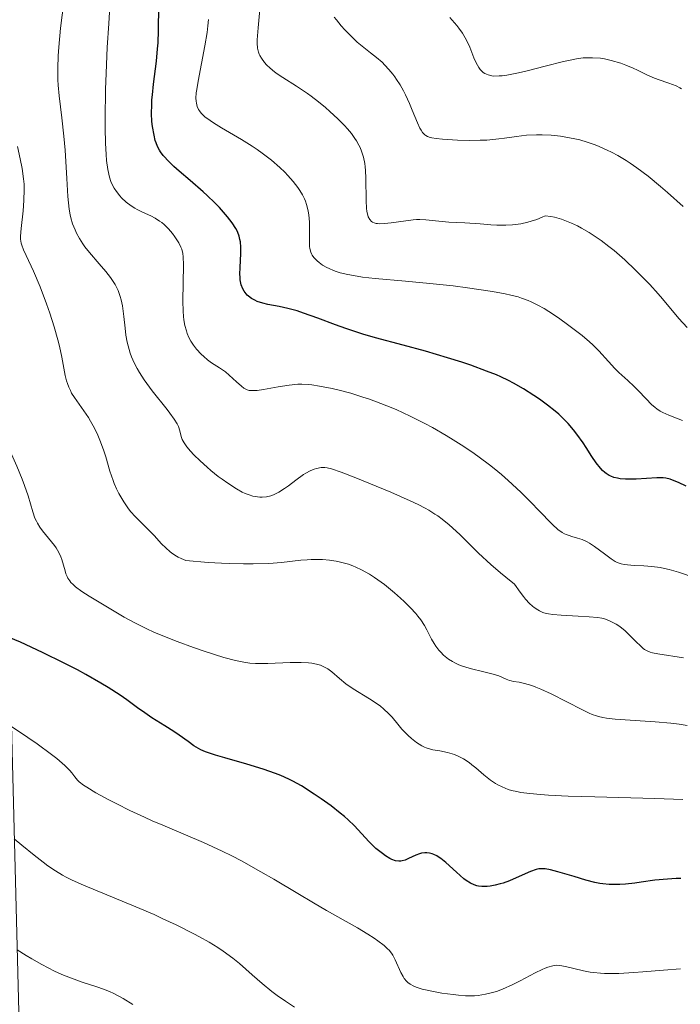
# Model space of a CAD drawing. Units: metres. Extents: x 675141 to 682066, y 4749173 to 4753976.
# Drawn here: x 675221 to 675295, y 4750664 to 4750775 of the extents above; entities that cross this region are included whole.
import ezdxf

# ---------------------------------------------------------------- set-up
doc = ezdxf.new("R2010")
doc.units = ezdxf.units.M
doc.header["$MEASUREMENT"] = 0
doc.layers.add('Elementos auxiliares', color=7, linetype='Continuous', lineweight=0)
doc.layers.add('Relieve y altimetría', color=7, linetype='Continuous', lineweight=0)

msp = doc.modelspace()

# ---------------------------------------------------------------- linework, layer by layer
at = {"layer": 'Elementos auxiliares', "color": 250, "linetype": 'Continuous', "lineweight": 0, "extrusion": (-0.007226236741945006, 0.2826691860364346, 0.9591902380487664), "elevation": 1339304.35513339, "flags": 128}
msp.add_lwpolyline([(-796408.1527001634, -4539219.419386756), (-796408.1527001634, -4538268.087737696)], dxfattribs=at)
at = {"layer": 'Relieve y altimetría', "color": 36, "linetype": 'Continuous', "lineweight": 0, "flags": 128}
for points, elevation in [([(675225.7300000004, 4750773.720000001), (675226.6999999993, 4750781.33), (675226.7600000016, 4750781.970000001), (675226.8399999999, 4750783.050000001), (675226.8399999999, 4750783.93), (675226.8200000003, 4750784.449999999), (675226.6999999993, 4750785.42), (675226.5, 4750786.41), (675226.370000001, 4750786.939999999), (675226.120000001, 4750787.779999999), (675225.7899999991, 4750788.68), (675225.5899999999, 4750789.16), (675224.8500000015, 4750790.75), (675223.4800000004, 4750793.51), (675222.620000001, 4750795.310000001), (675220.5100000016, 4750799.790000001), (675219.3099999987, 4750802.199999999), (675218.4699999988, 4750803.779999999), (675218.0300000012, 4750804.540000001), (675217.379999999, 4750805.640000001)], 1335), ([(675248.8500000015, 4750769.6), (675248.629999999, 4750769.85), (675248.2800000012, 4750770.32), (675248.1000000015, 4750770.619999999), (675248.0300000012, 4750770.77), (675247.9400000013, 4750771.02), (675247.8399999999, 4750771.460000001), (675247.8000000007, 4750772.029999999), (675247.8099999987, 4750772.380000001), (675247.8999999985, 4750773.73), (675248.1400000006, 4750776.210000001)], 1315), ([(675231.370000001, 4750756.5), (675231.2300000004, 4750756.960000001), (675231.0399999991, 4750757.82), (675230.8900000006, 4750758.85), (675230.8299999982, 4750759.52), (675230.75, 4750760.800000001), (675230.7199999988, 4750762.48), (675230.7199999988, 4750763.51), (675230.7800000012, 4750766.82), (675230.8399999999, 4750768.67), (675230.9699999988, 4750771.52), (675231.129999999, 4750774.25), (675231.2300000004, 4750775.51)], 1330), ([(675253.5799999982, 4750752.73), (675253.5199999996, 4750753.140000001), (675253.4100000001, 4750753.65), (675253.3399999999, 4750753.9), (675253.2100000009, 4750754.27), (675253.1099999994, 4750754.52), (675252.870000001, 4750755), (675252.5799999982, 4750755.49), (675252.3599999994, 4750755.810000001), (675251.8399999999, 4750756.48), (675251.2300000004, 4750757.17), (675250.8900000006, 4750757.529999999), (675250.3299999982, 4750758.060000001), (675249.3999999985, 4750758.880000001), (675248.3599999994, 4750759.68), (675247.8099999987, 4750760.08), (675247.2300000004, 4750760.460000001), (675246.0500000007, 4750761.199999999), (675243.8000000007, 4750762.51), (675242.8900000006, 4750763.07), (675242.5100000016, 4750763.32), (675241.9200000018, 4750763.76), (675241.5100000016, 4750764.16), (675241.3099999987, 4750764.42), (675241.2100000009, 4750764.58), (675241.0599999987, 4750764.92), (675240.9699999988, 4750765.290000001), (675240.9400000013, 4750765.49), (675240.9200000018, 4750765.83), (675240.9600000009, 4750766.449999999), (675241.0100000016, 4750766.83), (675241.1600000001, 4750767.75), (675241.9299999997, 4750771.720000001), (675242.1700000018, 4750773.23), (675242.2600000016, 4750773.970000001), (675242.3399999999, 4750774.699999999)], 1320), ([(675263.8399999999, 4750767.33), (675263.4499999993, 4750767.949999999), (675263.2399999984, 4750768.25), (675263.0300000012, 4750768.540000001), (675262.5799999982, 4750769.08), (675262.120000001, 4750769.57), (675261.8099999987, 4750769.869999999), (675261.1999999993, 4750770.42), (675260.5199999996, 4750770.939999999), (675259.5700000003, 4750771.67), (675259.0300000012, 4750772.119999999), (675258.4400000013, 4750772.68), (675257.629999999, 4750773.52), (675257.2399999984, 4750773.970000001), (675256.6900000013, 4750774.630000001), (675256.4400000013, 4750774.949999999)], 1310), ([(675295.4200000018, 4750766.9), (675295.2399999984, 4750767.01), (675294.8200000003, 4750767.220000001), (675294.0199999996, 4750767.529999999), (675292.8200000003, 4750767.939999999), (675292.2300000004, 4750768.16), (675291.4499999993, 4750768.5), (675290.5, 4750768.98), (675290, 4750769.220000001), (675289.1799999997, 4750769.550000001), (675288.620000001, 4750769.76), (675287.5300000012, 4750770.09), (675286.8000000007, 4750770.25), (675286.3500000015, 4750770.32), (675285.4400000013, 4750770.390000001), (675284.7699999996, 4750770.390000001), (675284.379999999, 4750770.359999999), (675283.6600000001, 4750770.27), (675282.7300000004, 4750770.09), (675282.1700000018, 4750769.960000001), (675280.120000001, 4750769.439999999), (675278.1000000015, 4750768.93), (675277.129999999, 4750768.699999999), (675275.8200000003, 4750768.439999999), (675275.2800000012, 4750768.369999999), (675274.9499999993, 4750768.34), (675274.379999999, 4750768.33), (675274.1400000006, 4750768.359999999), (675273.7100000009, 4750768.449999999), (675273.3599999994, 4750768.6), (675273.1600000001, 4750768.73), (675273.0399999991, 4750768.83), (675272.8200000003, 4750769.060000001), (675272.6600000001, 4750769.290000001), (675272.3599999994, 4750769.810000001), (675272.1099999994, 4750770.390000001), (675271.6499999985, 4750771.58), (675271.3399999999, 4750772.290000001), (675271.1600000001, 4750772.630000001), (675270.8399999999, 4750773.15), (675270.4400000013, 4750773.699999999), (675270.1999999993, 4750774), (675269.4200000018, 4750774.890000001)], 1305), ([(675270.5799999982, 4750716.779999999), (675270.1400000006, 4750717.199999999), (675269.3299999982, 4750717.93), (675268.5599999987, 4750718.550000001), (675268.0599999987, 4750718.91), (675267.7300000004, 4750719.130000001), (675267.0599999987, 4750719.550000001), (675266.6700000018, 4750719.77), (675265.8500000015, 4750720.199999999), (675264.9499999993, 4750720.630000001), (675262.8000000007, 4750721.57), (675258.870000001, 4750723.18), (675257.2100000009, 4750723.82), (675256.129999999, 4750724.199999999), (675255.6499999985, 4750724.33), (675255.3999999985, 4750724.359999999), (675255.25, 4750724.369999999), (675254.9600000009, 4750724.35), (675254.4699999988, 4750724.26), (675254.1999999993, 4750724.17), (675253.7600000016, 4750723.99), (675253.2699999996, 4750723.73), (675253, 4750723.560000001), (675252.1400000006, 4750722.92), (675251.3000000007, 4750722.290000001), (675250.870000001, 4750721.98), (675250.2100000009, 4750721.57), (675249.6099999994, 4750721.279999999), (675249.3099999987, 4750721.17), (675248.8399999999, 4750721.060000001), (675248.3500000015, 4750721.01), (675248.1000000015, 4750721.01), (675247.5799999982, 4750721.08), (675247.3000000007, 4750721.140000001), (675246.879999999, 4750721.27), (675246.4299999997, 4750721.449999999), (675246.120000001, 4750721.6), (675245.4800000004, 4750721.949999999), (675244.5, 4750722.58), (675243.8500000015, 4750723.040000001), (675243.4200000018, 4750723.359999999), (675242.6000000015, 4750724.02), (675242.1700000018, 4750724.390000001), (675241.379999999, 4750725.1), (675240.6999999993, 4750725.77), (675240.3099999987, 4750726.18), (675239.8999999985, 4750726.68), (675239.7300000004, 4750726.9), (675239.5799999982, 4750727.119999999), (675239.370000001, 4750727.51), (675239.2600000016, 4750727.85), (675239.120000001, 4750728.470000001), (675238.9499999993, 4750728.960000001), (675238.8000000007, 4750729.25), (675238.4800000004, 4750729.790000001), (675238, 4750730.470000001), (675237.6799999997, 4750730.880000001), (675236.0199999996, 4750732.960000001), (675235.120000001, 4750734.189999999), (675234.5700000003, 4750735.040000001), (675234.3099999987, 4750735.470000001), (675233.9800000004, 4750736.119999999), (675233.6999999993, 4750736.77), (675233.5399999991, 4750737.199999999), (675233.3000000007, 4750738.040000001), (675233.1999999993, 4750738.449999999), (675233.0599999987, 4750739.24), (675232.9600000009, 4750739.99), (675232.8200000003, 4750741.33), (675232.6600000001, 4750742.529999999), (675232.5199999996, 4750743.18), (675232.4200000018, 4750743.560000001), (675232.1799999997, 4750744.24), (675231.9600000009, 4750744.699999999), (675231.8399999999, 4750744.92), (675231.5599999987, 4750745.380000001), (675231.3399999999, 4750745.689999999), (675230.8099999987, 4750746.359999999), (675230.0500000007, 4750747.24), (675228.9600000009, 4750748.51), (675228.4600000009, 4750749.16), (675228.2300000004, 4750749.470000001), (675227.8399999999, 4750750.09), (675227.5199999996, 4750750.67), (675227.3500000015, 4750751.040000001), (675227.0599999987, 4750751.74), (675226.8599999994, 4750752.390000001), (675226.7800000012, 4750752.74), (675226.6799999997, 4750753.390000001), (675226.5500000007, 4750754.779999999), (675226.4299999997, 4750756.810000001), (675226.2300000004, 4750760.01), (675226.1000000015, 4750761.57), (675225.8599999994, 4750763.640000001), (675225.5599999987, 4750766.09), (675225.4600000009, 4750767.300000001), (675225.4299999997, 4750767.92), (675225.4200000018, 4750769.210000001), (675225.4699999988, 4750770.6), (675225.5300000012, 4750771.58), (675225.7300000004, 4750773.720000001)], 1335), ([(675296.0599999987, 4750740.08), (675295.1400000006, 4750741.1), (675293.3000000007, 4750743.300000001), (675292.8200000003, 4750743.85), (675291.870000001, 4750744.9), (675290.9200000018, 4750745.9), (675290.2800000012, 4750746.529999999), (675289.0500000007, 4750747.699999999), (675287.870000001, 4750748.720000001), (675287.2899999991, 4750749.189999999), (675286.4200000018, 4750749.84), (675285.9800000004, 4750750.15), (675285.0700000003, 4750750.74), (675284.2100000009, 4750751.25), (675283.7699999996, 4750751.49), (675283.0799999982, 4750751.82), (675282.3500000015, 4750752.109999999), (675281.9699999988, 4750752.24), (675281.1799999997, 4750752.460000001), (675280.7600000016, 4750752.540000001), (675280.120000001, 4750752.640000001), (675279.8000000007, 4750752.49), (675279.1700000018, 4750752.23), (675278.5599999987, 4750752.02), (675278.1600000001, 4750751.91), (675277.379999999, 4750751.74), (675276.8099999987, 4750751.66), (675276.4400000013, 4750751.619999999), (675275.7100000009, 4750751.58), (675274.6900000013, 4750751.59), (675274.0399999991, 4750751.630000001), (675272.8399999999, 4750751.73), (675271.1099999994, 4750751.85), (675269.3000000007, 4750751.93), (675268.5700000003, 4750751.98), (675266.7100000009, 4750752.18), (675266.0500000007, 4750752.210000001), (675265.6900000013, 4750752.199999999), (675265.3099999987, 4750752.17), (675264.4800000004, 4750752.08), (675262.8200000003, 4750751.84), (675262.1000000015, 4750751.76), (675261.5300000012, 4750751.74), (675261.3000000007, 4750751.75), (675261.1600000001, 4750751.77), (675260.9200000018, 4750751.83), (675260.7300000004, 4750751.92), (675260.6099999994, 4750752), (675260.4299999997, 4750752.210000001), (675260.2699999996, 4750752.51), (675260.2100000009, 4750752.689999999), (675260.120000001, 4750753.130000001), (675260.0700000003, 4750753.48), (675260.0300000012, 4750754.33), (675260.0100000016, 4750756.84), (675259.9699999988, 4750757.710000001), (675259.9299999997, 4750758.119999999), (675259.870000001, 4750758.51), (675259.7199999988, 4750759.23), (675259.5100000016, 4750759.880000001), (675259.3500000015, 4750760.290000001), (675259.2199999988, 4750760.550000001), (675258.9400000013, 4750761.050000001), (675258.7699999996, 4750761.32), (675258.3900000006, 4750761.859999999), (675257.9400000013, 4750762.4), (675257.6099999994, 4750762.77), (675256.8500000015, 4750763.529999999), (675255.9499999993, 4750764.359999999), (675255.4600000009, 4750764.790000001), (675254.6799999997, 4750765.43), (675253.870000001, 4750766.060000001), (675253.4499999993, 4750766.359999999), (675252.1999999993, 4750767.18), (675250.6700000018, 4750768.15), (675250.0199999996, 4750768.59), (675249.7300000004, 4750768.800000001), (675249.2399999984, 4750769.210000001), (675248.8500000015, 4750769.6)], 1315), ([(675295.6099999994, 4750753.689999999), (675293.8599999994, 4750755.26), (675293.0799999982, 4750755.93), (675291.6700000018, 4750757.09), (675290.4299999997, 4750758.02), (675289.6799999997, 4750758.540000001), (675289.2100000009, 4750758.85), (675288.3000000007, 4750759.390000001), (675287.5700000003, 4750759.790000001), (675287.0899999999, 4750760.02), (675286.1700000018, 4750760.43), (675285.7199999988, 4750760.609999999), (675284.8500000015, 4750760.91), (675284.0100000016, 4750761.15), (675283.4699999988, 4750761.279999999), (675282.4299999997, 4750761.48), (675281.8599999994, 4750761.560000001), (675280.7899999991, 4750761.67), (675279.7899999991, 4750761.720000001), (675279.1600000001, 4750761.720000001), (675278.0100000016, 4750761.67), (675276.8999999985, 4750761.550000001), (675275.5700000003, 4750761.359999999), (675274.9299999997, 4750761.27), (675273.5700000003, 4750761.140000001), (675272.8399999999, 4750761.109999999), (675271.629999999, 4750761.1), (675270.3000000007, 4750761.140000001), (675268.6000000015, 4750761.25), (675267.8999999985, 4750761.32), (675267.4100000001, 4750761.4), (675267.1999999993, 4750761.439999999), (675266.9299999997, 4750761.529999999), (675266.7100000009, 4750761.66), (675266.6000000015, 4750761.73), (675266.4600000009, 4750761.869999999), (675266.370000001, 4750761.98), (675266.1999999993, 4750762.25), (675266.0599999987, 4750762.49), (675265.7899999991, 4750763.08), (675265.2100000009, 4750764.5), (675264.8999999985, 4750765.25), (675264.4499999993, 4750766.210000001), (675264.2199999988, 4750766.67), (675263.8399999999, 4750767.33)], 1310), ([(675238.0399999991, 4750714.869999999), (675237.5199999996, 4750715.32), (675237.0500000007, 4750715.800000001), (675236.2100000009, 4750716.73), (675235.379999999, 4750717.59), (675234.4600000009, 4750718.49), (675234.0799999982, 4750718.859999999), (675233.6000000015, 4750719.390000001), (675233.3299999982, 4750719.73), (675232.8200000003, 4750720.49), (675232.2800000012, 4750721.42), (675232, 4750721.960000001), (675231.7399999984, 4750722.57), (675231.620000001, 4750722.890000001), (675231.2699999996, 4750723.960000001), (675230.8099999987, 4750725.540000001), (675230.5500000007, 4750726.35), (675230.1400000006, 4750727.439999999), (675229.9100000001, 4750727.98), (675229.5300000012, 4750728.790000001), (675229.0899999999, 4750729.57), (675228.8500000015, 4750729.960000001), (675227.2699999996, 4750732.210000001), (675226.9600000009, 4750732.720000001), (675226.8200000003, 4750732.99), (675226.6400000006, 4750733.390000001), (675226.4899999984, 4750733.800000001), (675226.3999999985, 4750734.09), (675226.25, 4750734.68), (675225.870000001, 4750736.75), (675225.6000000015, 4750738), (675225.4299999997, 4750738.689999999), (675225, 4750740.17), (675224.5100000016, 4750741.710000001), (675224.1499999985, 4750742.73), (675223.4299999997, 4750744.640000001), (675222.6700000018, 4750746.41), (675221.8599999994, 4750748.17), (675221.5599999987, 4750748.810000001), (675221.370000001, 4750749.32), (675221.3099999987, 4750749.550000001), (675221.2399999984, 4750750.01), (675221.2300000004, 4750750.35), (675221.3000000007, 4750751.220000001), (675221.5199999996, 4750753.189999999), (675221.6099999994, 4750754.359999999), (675221.6400000006, 4750755.59), (675221.620000001, 4750756.189999999), (675221.5700000003, 4750756.790000001), (675221.4200000018, 4750757.939999999), (675221.1999999993, 4750759.029999999), (675220.8900000006, 4750760.41)], 1340), ([(675288.2100000009, 4750713.699999999), (675287.9899999984, 4750713.810000001), (675287.5399999991, 4750714.08), (675286.7800000012, 4750714.65), (675285.6700000018, 4750715.5), (675285.1000000015, 4750715.859999999), (675284.8299999982, 4750716.01), (675284.2800000012, 4750716.25), (675283.7600000016, 4750716.43), (675283.120000001, 4750716.609999999), (675282.8299999982, 4750716.699999999), (675282.4699999988, 4750716.83), (675282.3000000007, 4750716.91), (675282.0199999996, 4750717.060000001), (675281.5500000007, 4750717.41), (675280.9600000009, 4750717.939999999), (675280.6000000015, 4750718.300000001), (675279.7199999988, 4750719.210000001), (675278.2399999984, 4750720.74), (675277.3900000006, 4750721.59), (675275.9699999988, 4750722.91), (675275.2100000009, 4750723.58), (675274.4100000001, 4750724.23), (675273.8599999994, 4750724.67), (675272.7300000004, 4750725.51), (675272.1499999985, 4750725.92), (675270.9800000004, 4750726.710000001), (675269.7899999991, 4750727.470000001), (675269.0100000016, 4750727.949999999), (675267.4600000009, 4750728.84), (675266.6099999994, 4750729.310000001), (675264.9600000009, 4750730.140000001), (675263.379999999, 4750730.859999999), (675262.3599999994, 4750731.290000001), (675261.6900000013, 4750731.550000001), (675260.3900000006, 4750732.02), (675259.6700000018, 4750732.26), (675258.2899999991, 4750732.689999999), (675257, 4750733.029999999), (675256.1999999993, 4750733.220000001), (675254.7899999991, 4750733.51), (675253.9299999997, 4750733.640000001), (675253.5399999991, 4750733.689999999), (675252.8200000003, 4750733.720000001), (675252.3599999994, 4750733.710000001), (675251.3900000006, 4750733.609999999), (675250.1499999985, 4750733.41), (675248.5, 4750733.109999999), (675247.8099999987, 4750733.02), (675247.2699999996, 4750732.99), (675247.0399999991, 4750733), (675246.9100000001, 4750733.02), (675246.6700000018, 4750733.09), (675246.4499999993, 4750733.189999999), (675246.3000000007, 4750733.27), (675246.0199999996, 4750733.49), (675245.4699999988, 4750733.98), (675244.6499999985, 4750734.74), (675244.2199999988, 4750735.1), (675243.5599999987, 4750735.560000001), (675242.6700000018, 4750736.130000001), (675242.2300000004, 4750736.449999999), (675241.8000000007, 4750736.82), (675241.5199999996, 4750737.08), (675240.9899999984, 4750737.65), (675240.6499999985, 4750738.1), (675240.5, 4750738.32), (675240.3599999994, 4750738.540000001), (675240.129999999, 4750738.970000001), (675239.9499999993, 4750739.41), (675239.8500000015, 4750739.699999999), (675239.6900000013, 4750740.310000001), (675239.5700000003, 4750740.960000001), (675239.5199999996, 4750741.32), (675239.4699999988, 4750741.92), (675239.4400000013, 4750743.029999999), (675239.5300000012, 4750747.140000001), (675239.4899999984, 4750748.02), (675239.4400000013, 4750748.380000001), (675239.3200000003, 4750748.869999999), (675239.2300000004, 4750749.1), (675239, 4750749.58), (675238.5500000007, 4750750.279999999), (675238.2699999996, 4750750.640000001), (675237.8200000003, 4750751.16), (675237.3399999999, 4750751.65), (675237.0899999999, 4750751.859999999), (675236.8399999999, 4750752.040000001), (675236.3399999999, 4750752.359999999), (675235.8500000015, 4750752.609999999), (675234.9100000001, 4750753.040000001), (675234.3200000003, 4750753.33), (675234.0399999991, 4750753.49), (675233.6499999985, 4750753.74), (675233.0899999999, 4750754.16), (675232.5700000003, 4750754.640000001), (675232.370000001, 4750754.869999999), (675231.9899999984, 4750755.35), (675231.75, 4750755.720000001), (675231.4800000004, 4750756.220000001), (675231.370000001, 4750756.5)], 1330), ([(675295.5500000007, 4750729.630000001), (675294.879999999, 4750729.880000001), (675293.9899999984, 4750730.24), (675293.3399999999, 4750730.540000001), (675293.0500000007, 4750730.699999999), (675292.6499999985, 4750730.960000001), (675292.4600000009, 4750731.109999999), (675292.0700000003, 4750731.439999999), (675291.4600000009, 4750732.060000001), (675290.5799999982, 4750733), (675290.1099999994, 4750733.470000001), (675289.3900000006, 4750734.130000001), (675288.4100000001, 4750735.01), (675287.9299999997, 4750735.48), (675287.2199999988, 4750736.26), (675286.1400000006, 4750737.460000001), (675285.4800000004, 4750738.119999999), (675285.1000000015, 4750738.470000001), (675284.2800000012, 4750739.17), (675283.3900000006, 4750739.869999999), (675282.7899999991, 4750740.32), (675281.6099999994, 4750741.16), (675280.5300000012, 4750741.880000001), (675280.0300000012, 4750742.199999999), (675279.2899999991, 4750742.609999999), (675278.5700000003, 4750742.960000001), (675278.2199999988, 4750743.119999999), (675277.4800000004, 4750743.390000001), (675277.1000000015, 4750743.51), (675276.2699999996, 4750743.73), (675275.6499999985, 4750743.869999999), (675274.1999999993, 4750744.140000001), (675271.4100000001, 4750744.550000001), (675269.7800000012, 4750744.75), (675267.1600000001, 4750745.040000001), (675264.4299999997, 4750745.279999999), (675261.0399999991, 4750745.59), (675259.620000001, 4750745.75), (675259, 4750745.84), (675257.9600000009, 4750746.029999999), (675257.120000001, 4750746.23), (675256.6499999985, 4750746.380000001), (675256.370000001, 4750746.48), (675255.8599999994, 4750746.699999999), (675255.6099999994, 4750746.83), (675255.1400000006, 4750747.1), (675254.7399999984, 4750747.380000001), (675254.5100000016, 4750747.57), (675254.1400000006, 4750747.949999999), (675253.9600000009, 4750748.210000001), (675253.8900000006, 4750748.35), (675253.8000000007, 4750748.560000001), (675253.7100000009, 4750748.949999999), (675253.6799999997, 4750749.17), (675253.6600000001, 4750749.699999999), (675253.6600000001, 4750750.359999999), (675253.6600000001, 4750751.369999999), (675253.6499999985, 4750751.92), (675253.5799999982, 4750752.73)], 1320), ([(675226.3200000003, 4750712.43), (675226.2199999988, 4750712.75), (675226.0599999987, 4750713.390000001), (675225.879999999, 4750714.02), (675225.7600000016, 4750714.33), (675225.5300000012, 4750714.82), (675225.2300000004, 4750715.33), (675225.0399999991, 4750715.59), (675224.370000001, 4750716.43), (675223.7100000009, 4750717.24), (675223.3999999985, 4750717.66), (675223.129999999, 4750718.1), (675223.0100000016, 4750718.32), (675222.8500000015, 4750718.65), (675222.6000000015, 4750719.359999999), (675222.0899999999, 4750721.16), (675221.6799999997, 4750722.35), (675221.4200000018, 4750723.040000001), (675220.8099999987, 4750724.52), (675219.6600000001, 4750727.140000001), (675219.370000001, 4750727.859999999)], 1345), ([(675295.6400000006, 4750702.960000001), (675292.7699999996, 4750703.42), (675292.1600000001, 4750703.550000001), (675291.9200000018, 4750703.630000001), (675291.5100000016, 4750703.790000001), (675291.2800000012, 4750703.93), (675291.1400000006, 4750704.029999999), (675290.8500000015, 4750704.279999999), (675290.3099999987, 4750704.810000001), (675289.5199999996, 4750705.609999999), (675289.1099999994, 4750706), (675288.4899999984, 4750706.49), (675288.0799999982, 4750706.75), (675287.8099999987, 4750706.91), (675287.2800000012, 4750707.16), (675286.7699999996, 4750707.34), (675286.4899999984, 4750707.42), (675286.0100000016, 4750707.5), (675285.0799999982, 4750707.59), (675283.8399999999, 4750707.65), (675281.9299999997, 4750707.76), (675281, 4750707.84), (675280.4800000004, 4750707.92), (675280.2300000004, 4750707.970000001), (675279.8599999994, 4750708.08), (675279.4800000004, 4750708.24), (675279.2899999991, 4750708.35), (675278.8900000006, 4750708.619999999), (675278.6900000013, 4750708.779999999), (675278.370000001, 4750709.08), (675277.9200000018, 4750709.57), (675277.6799999997, 4750709.859999999), (675277.3000000007, 4750710.359999999), (675276.6799999997, 4750711.26), (675275.6999999993, 4750712.029999999), (675275.1000000015, 4750712.52), (675274.0100000016, 4750713.449999999), (675272.6499999985, 4750714.720000001), (675270.5799999982, 4750716.779999999)], 1335), ([(675296.0700000003, 4750695.380000001), (675295.1600000001, 4750695.51), (675294.25, 4750695.619999999), (675292.4600000009, 4750695.790000001), (675287.9800000004, 4750696.1), (675287, 4750696.199999999), (675286.6000000015, 4750696.27), (675286.1099999994, 4750696.380000001), (675285.879999999, 4750696.449999999), (675285.3999999985, 4750696.619999999), (675285.0700000003, 4750696.76), (675284.3099999987, 4750697.130000001), (675280.8000000007, 4750698.92), (675279.620000001, 4750699.470000001), (675279.0899999999, 4750699.689999999), (675278.620000001, 4750699.869999999), (675277.8200000003, 4750700.109999999), (675277.1999999993, 4750700.24), (675276.5599999987, 4750700.33), (675276.3000000007, 4750700.380000001), (675276.120000001, 4750700.439999999), (675275.7600000016, 4750700.57), (675274.9100000001, 4750700.939999999), (675274.3000000007, 4750701.140000001), (675273.0899999999, 4750701.449999999), (675271.8399999999, 4750701.75), (675271.2199999988, 4750701.93), (675270.629999999, 4750702.130000001), (675270.3599999994, 4750702.24), (675269.9699999988, 4750702.43), (675269.7300000004, 4750702.560000001), (675269.2899999991, 4750702.83), (675269.0899999999, 4750702.98), (675268.7199999988, 4750703.290000001), (675268.3999999985, 4750703.619999999), (675268.1999999993, 4750703.84), (675267.8599999994, 4750704.300000001), (675267.6799999997, 4750704.57), (675267.370000001, 4750705.09), (675266.8299999982, 4750706.119999999), (675266.5799999982, 4750706.59), (675266.1600000001, 4750707.24), (675265.8399999999, 4750707.67), (675265.6000000015, 4750707.949999999), (675265.0199999996, 4750708.58), (675264.2899999991, 4750709.300000001), (675263.879999999, 4750709.689999999), (675263.1999999993, 4750710.290000001), (675262.0700000003, 4750711.210000001), (675261.3500000015, 4750711.74), (675260.9800000004, 4750712), (675260.4100000001, 4750712.359999999), (675259.5, 4750712.869999999), (675258.870000001, 4750713.16), (675258.5500000007, 4750713.300000001), (675258.0500000007, 4750713.48), (675257.4499999993, 4750713.66), (675257.129999999, 4750713.74), (675256.6600000001, 4750713.84), (675255.9100000001, 4750713.949999999), (675255.120000001, 4750714.02), (675254.7100000009, 4750714.029999999), (675253.8500000015, 4750714.02), (675253.3999999985, 4750714), (675252.6999999993, 4750713.939999999), (675250.5300000012, 4750713.689999999), (675249.1099999994, 4750713.58), (675247.3299999982, 4750713.52), (675246.2699999996, 4750713.52), (675244.6700000018, 4750713.57), (675243.7699999996, 4750713.609999999), (675242.3000000007, 4750713.699999999), (675239.7899999991, 4750713.92), (675239.2600000016, 4750714.119999999), (675238.9299999997, 4750714.279999999), (675238.7199999988, 4750714.4), (675238.3200000003, 4750714.66), (675238.0399999991, 4750714.869999999)], 1340), ([(675298.7399999984, 4750711.380000001), (675295.1000000015, 4750712.6), (675294.0399999991, 4750712.91), (675293.5300000012, 4750713.02), (675293.0300000012, 4750713.119999999), (675292.0899999999, 4750713.25), (675291.2100000009, 4750713.32), (675290.1799999997, 4750713.359999999), (675289.7399999984, 4750713.390000001), (675288.9899999984, 4750713.470000001), (675288.6600000001, 4750713.540000001), (675288.2100000009, 4750713.699999999)], 1330), ([(675295.5700000003, 4750687.060000001), (675292.4299999997, 4750687.18), (675285.6900000013, 4750687.359999999), (675282.6900000013, 4750687.449999999), (675280.5100000016, 4750687.550000001), (675279.5899999999, 4750687.609999999), (675278.3900000006, 4750687.720000001), (675277.379999999, 4750687.859999999), (675276.9400000013, 4750687.949999999), (675276.3299999982, 4750688.09), (675275.9600000009, 4750688.199999999), (675275.2899999991, 4750688.470000001), (675274.8200000003, 4750688.699999999), (675274.5300000012, 4750688.869999999), (675273.9800000004, 4750689.24), (675273.2300000004, 4750689.83), (675272.3299999982, 4750690.619999999), (675271.8999999985, 4750690.970000001), (675271.5799999982, 4750691.210000001), (675270.9600000009, 4750691.619999999), (675270.3500000015, 4750691.939999999), (675269.9499999993, 4750692.109999999), (675269.6900000013, 4750692.199999999), (675269.1700000018, 4750692.35), (675268.3000000007, 4750692.51), (675267.5300000012, 4750692.65), (675267.1499999985, 4750692.74), (675266.7600000016, 4750692.869999999), (675266.5599999987, 4750692.949999999), (675266.2699999996, 4750693.1), (675265.6900000013, 4750693.460000001), (675265.120000001, 4750693.91), (675264.75, 4750694.24), (675264.5100000016, 4750694.48), (675264.0500000007, 4750694.970000001), (675263.5799999982, 4750695.529999999), (675262.9400000013, 4750696.300000001), (675262.5899999999, 4750696.689999999), (675261.9899999984, 4750697.26), (675261.6400000006, 4750697.540000001), (675261.25, 4750697.82), (675260.3999999985, 4750698.369999999), (675258.5799999982, 4750699.48), (675257.75, 4750700.060000001), (675257.0399999991, 4750700.65), (675256.1700000018, 4750701.4), (675255.7100000009, 4750701.74), (675255.1999999993, 4750702.02), (675254.9200000018, 4750702.140000001), (675254.4499999993, 4750702.279999999), (675253.9299999997, 4750702.380000001), (675253.5500000007, 4750702.43), (675252.75, 4750702.470000001), (675251.4800000004, 4750702.460000001), (675248.9899999984, 4750702.34), (675248.0500000007, 4750702.33), (675247.6099999994, 4750702.34), (675246.9499999993, 4750702.390000001), (675246.2800000012, 4750702.49), (675245.9200000018, 4750702.550000001), (675245.3500000015, 4750702.68), (675244.0399999991, 4750703.029999999), (675241.8599999994, 4750703.710000001), (675240.6499999985, 4750704.119999999), (675238.8000000007, 4750704.800000001), (675237.0100000016, 4750705.52), (675236.1799999997, 4750705.869999999), (675235.4100000001, 4750706.220000001), (675234.0500000007, 4750706.9), (675232.870000001, 4750707.560000001), (675230.8099999987, 4750708.779999999), (675228.9200000018, 4750709.9), (675228.0899999999, 4750710.43), (675227.3999999985, 4750710.939999999), (675227.120000001, 4750711.199999999), (675226.879999999, 4750711.449999999), (675226.75, 4750711.609999999), (675226.5399999991, 4750711.939999999), (675226.4499999993, 4750712.109999999), (675226.3200000003, 4750712.43)], 1345), ([(675252.3500000015, 4750676.49), (675249.6600000001, 4750678.1), (675248.2199999988, 4750678.939999999), (675246.0199999996, 4750680.16), (675244.9299999997, 4750680.73), (675243.8500000015, 4750681.27), (675241.7600000016, 4750682.24), (675239.75, 4750683.109999999), (675237.2199999988, 4750684.17), (675236.0199999996, 4750684.68), (675235.1499999985, 4750685.07), (675233.5100000016, 4750685.84), (675232.0300000012, 4750686.58), (675231.1499999985, 4750687.029999999), (675229.6900000013, 4750687.82), (675228.6600000001, 4750688.43), (675228.2800000012, 4750688.68), (675227.8200000003, 4750689.040000001), (675227.6400000006, 4750689.220000001), (675227.3099999987, 4750689.609999999), (675226.9899999984, 4750690.050000001), (675226.75, 4750690.33), (675226.1900000013, 4750690.890000001), (675225.3000000007, 4750691.65), (675224.6900000013, 4750692.119999999), (675223.0899999999, 4750693.300000001), (675222.0599999987, 4750694.01), (675220.1999999993, 4750695.26)], 1355), ([(675251.9800000004, 4750663.75), (675250.9699999988, 4750664.390000001), (675250.0300000012, 4750665.050000001), (675249.4400000013, 4750665.5), (675248.3399999999, 4750666.390000001), (675247.2199999988, 4750667.369999999), (675245.8000000007, 4750668.630000001), (675245.0500000007, 4750669.24), (675243.9699999988, 4750670.029999999), (675243.379999999, 4750670.42), (675242.3999999985, 4750671.02), (675241.3000000007, 4750671.640000001), (675240.6999999993, 4750671.960000001), (675238.6799999997, 4750672.970000001), (675237.2199999988, 4750673.67), (675236.2100000009, 4750674.130000001), (675234.1799999997, 4750675.02), (675228.3099999987, 4750677.42), (675227.0399999991, 4750678), (675226.3599999994, 4750678.34), (675225.9499999993, 4750678.57), (675225.1600000001, 4750679.040000001), (675224.2899999991, 4750679.619999999), (675223.7600000016, 4750680.01), (675222.7399999984, 4750680.800000001), (675221.379999999, 4750681.93), (675220.5300000012, 4750682.66)], 1360), ([(675295.3000000007, 4750668.029999999), (675293.4200000018, 4750667.9), (675291.1000000015, 4750667.710000001), (675290.0799999982, 4750667.640000001), (675288.3900000006, 4750667.529999999), (675287.6900000013, 4750667.51), (675286.7699999996, 4750667.52), (675286.3500000015, 4750667.540000001), (675285.5599999987, 4750667.619999999), (675285.1700000018, 4750667.68), (675284.4100000001, 4750667.83), (675282.4200000018, 4750668.300000001), (675281.7600000016, 4750668.42), (675281.4499999993, 4750668.439999999), (675280.9800000004, 4750668.390000001), (675280.4400000013, 4750668.24), (675280.129999999, 4750668.119999999), (675279.7800000012, 4750667.970000001), (675279.0100000016, 4750667.59), (675277.3099999987, 4750666.699999999), (675276.4800000004, 4750666.27), (675275.3399999999, 4750665.77), (675274.6600000001, 4750665.51), (675274.2300000004, 4750665.380000001), (675273.4100000001, 4750665.18), (675272.6099999994, 4750665.050000001), (675272.1900000013, 4750665.02), (675271.5300000012, 4750665.01), (675271.1700000018, 4750665.02), (675270.379999999, 4750665.08), (675269.7899999991, 4750665.140000001), (675268.5199999996, 4750665.32), (675267.5700000003, 4750665.49), (675266.3099999987, 4750665.77), (675265.6600000001, 4750665.970000001), (675265.3900000006, 4750666.08), (675264.9499999993, 4750666.32), (675264.6999999993, 4750666.51), (675264.5599999987, 4750666.640000001), (675264.3000000007, 4750666.960000001), (675264.1700000018, 4750667.17), (675263.9200000018, 4750667.619999999), (675263.2899999991, 4750669.050000001), (675263.0199999996, 4750669.560000001), (675262.870000001, 4750669.790000001), (675262.6000000015, 4750670.130000001), (675262.4299999997, 4750670.290000001), (675262.0399999991, 4750670.65), (675261.3299999982, 4750671.199999999), (675260.9200000018, 4750671.49), (675260.2199999988, 4750671.949999999), (675259.0700000003, 4750672.66), (675257.7800000012, 4750673.369999999), (675255.5700000003, 4750674.59), (675254.1099999994, 4750675.439999999), (675252.3500000015, 4750676.49)], 1355), ([(675233.8200000003, 4750664.02), (675232.75, 4750664.689999999), (675232.2800000012, 4750664.960000001), (675231.620000001, 4750665.300000001), (675231.3000000007, 4750665.449999999), (675230.6700000018, 4750665.720000001), (675229.6700000018, 4750666.07), (675228.1400000006, 4750666.560000001), (675227.25, 4750666.869999999), (675226.3599999994, 4750667.210000001), (675225.8599999994, 4750667.41), (675225.0399999991, 4750667.790000001), (675223.6099999994, 4750668.529999999), (675222.4800000004, 4750669.17), (675221.8599999994, 4750669.540000001), (675220.8500000015, 4750670.17)], 1365)]:
    msp.add_lwpolyline(points, dxfattribs=dict(at, elevation=elevation))
at = {"layer": 'Relieve y altimetría', "color": 36, "linetype": 'Continuous', "lineweight": 30, "flags": 128}
for points, elevation in [([(675236.0300000012, 4750766.210000001), (675236.1700000018, 4750767.41), (675236.4899999984, 4750770.01), (675236.620000001, 4750771.380000001), (675236.6600000001, 4750772.07), (675236.7100000009, 4750773.460000001), (675236.7600000016, 4750776.18)], 1325), ([(675295.9600000009, 4750722.25), (675295.1000000015, 4750722.66), (675294.4299999997, 4750722.939999999), (675294.1600000001, 4750723.040000001), (675293.6799999997, 4750723.16), (675293.3599999994, 4750723.199999999), (675292.6499999985, 4750723.199999999), (675290.3399999999, 4750723.060000001), (675289.1400000006, 4750723.060000001), (675288.5300000012, 4750723.1), (675288.2399999984, 4750723.140000001), (675287.8500000015, 4750723.24), (675287.4800000004, 4750723.380000001), (675287.3099999987, 4750723.460000001), (675286.9699999988, 4750723.68), (675286.8099999987, 4750723.800000001), (675286.5599999987, 4750724.029999999), (675286.3299999982, 4750724.279999999), (675285.8500000015, 4750724.890000001), (675285.370000001, 4750725.59), (675284.7199999988, 4750726.6), (675284.3900000006, 4750727.109999999), (675283.6900000013, 4750728.1), (675283.3200000003, 4750728.58), (675282.7100000009, 4750729.290000001), (675282.0300000012, 4750729.99), (675281.6499999985, 4750730.34), (675281.25, 4750730.689999999), (675280.379999999, 4750731.369999999), (675279.4800000004, 4750732.029999999), (675278.8599999994, 4750732.439999999), (675277.6799999997, 4750733.199999999), (675276.5700000003, 4750733.83), (675276.0199999996, 4750734.119999999), (675275.129999999, 4750734.540000001), (675274.6499999985, 4750734.75), (675273.5399999991, 4750735.189999999), (675271.7699999996, 4750735.84), (675270.7699999996, 4750736.18), (675269.1700000018, 4750736.689999999), (675266.6799999997, 4750737.439999999), (675264.1999999993, 4750738.109999999), (675261.0799999982, 4750738.939999999), (675259.6600000001, 4750739.35), (675258.9800000004, 4750739.560000001), (675257.7300000004, 4750739.98), (675256.5799999982, 4750740.390000001), (675254.6000000015, 4750741.140000001), (675252.9800000004, 4750741.710000001), (675252.2699999996, 4750741.939999999), (675251.25, 4750742.210000001), (675250.25, 4750742.43), (675249, 4750742.68), (675248.4400000013, 4750742.82), (675247.8000000007, 4750743.02), (675247.5199999996, 4750743.140000001), (675247.1499999985, 4750743.34), (675246.8200000003, 4750743.59), (675246.6700000018, 4750743.73), (675246.4299999997, 4750744), (675246.3200000003, 4750744.16), (675246.1799999997, 4750744.42), (675246.0100000016, 4750744.880000001), (675245.8999999985, 4750745.43), (675245.870000001, 4750745.74), (675245.8500000015, 4750746.08), (675245.870000001, 4750746.82), (675245.9400000013, 4750748.380000001), (675245.9499999993, 4750749.119999999), (675245.9100000001, 4750749.689999999), (675245.8599999994, 4750749.960000001), (675245.7699999996, 4750750.35), (675245.629999999, 4750750.74), (675245.5399999991, 4750750.93), (675245.3900000006, 4750751.220000001), (675244.9899999984, 4750751.84), (675244.4600000009, 4750752.529999999), (675243.5599999987, 4750753.550000001), (675243.0300000012, 4750754.09), (675242.1799999997, 4750754.92), (675241.7199999988, 4750755.34), (675240.2800000012, 4750756.59), (675239.0199999996, 4750757.65), (675238.4499999993, 4750758.16), (675237.7199999988, 4750758.869999999), (675237.4200000018, 4750759.199999999), (675237.2399999984, 4750759.41), (675236.9400000013, 4750759.82), (675236.8200000003, 4750760.02), (675236.6099999994, 4750760.42), (675236.4400000013, 4750760.82), (675236.3500000015, 4750761.1), (675236.2100000009, 4750761.68), (675236.0399999991, 4750762.67), (675235.9800000004, 4750763.220000001), (675235.9400000013, 4750764.119999999), (675235.9499999993, 4750765.109999999), (675235.9800000004, 4750765.65), (675236.0300000012, 4750766.210000001)], 1325), ([(675227.629999999, 4750701.609999999), (675226.129999999, 4750702.390000001), (675223.7100000009, 4750703.59), (675221.2100000009, 4750704.73), (675219.9499999993, 4750705.27)], 1350), ([(675295.3599999994, 4750678.189999999), (675294.8299999982, 4750678.18), (675293.8599999994, 4750678.130000001), (675292.4499999993, 4750677.99), (675290.8900000006, 4750677.76), (675290.1799999997, 4750677.66), (675289.1499999985, 4750677.560000001), (675288.4899999984, 4750677.529999999), (675288.0700000003, 4750677.52), (675287.3000000007, 4750677.529999999), (675286.6000000015, 4750677.58), (675286.25, 4750677.630000001), (675285.6999999993, 4750677.74), (675284.6799999997, 4750678), (675283.379999999, 4750678.4), (675281.5300000012, 4750678.949999999), (675280.7399999984, 4750679.15), (675280.129999999, 4750679.26), (675279.870000001, 4750679.290000001), (675279.7199999988, 4750679.290000001), (675279.4200000018, 4750679.26), (675279.129999999, 4750679.199999999), (675278.4899999984, 4750678.960000001), (675277.5500000007, 4750678.560000001), (675276.1099999994, 4750677.939999999), (675275.4200000018, 4750677.68), (675275.0899999999, 4750677.58), (675274.5, 4750677.42), (675273.9600000009, 4750677.33), (675273.629999999, 4750677.290000001), (675273.0199999996, 4750677.300000001), (675272.6400000006, 4750677.34), (675272.4499999993, 4750677.380000001), (675272.1700000018, 4750677.470000001), (675271.7300000004, 4750677.66), (675271.2600000016, 4750677.960000001), (675271.0100000016, 4750678.15), (675270.1700000018, 4750678.890000001), (675268.9800000004, 4750679.98), (675268.3999999985, 4750680.439999999), (675268.129999999, 4750680.619999999), (675267.9499999993, 4750680.720000001), (675267.6099999994, 4750680.890000001), (675267.4499999993, 4750680.949999999), (675267.129999999, 4750681.029999999), (675266.8299999982, 4750681.07), (675266.629999999, 4750681.07), (675266.2399999984, 4750681.02), (675266.0199999996, 4750680.970000001), (675265.5899999999, 4750680.810000001), (675264.7699999996, 4750680.42), (675264.3900000006, 4750680.26), (675264.0700000003, 4750680.16), (675263.9100000001, 4750680.140000001), (675263.6799999997, 4750680.130000001), (675263.3099999987, 4750680.18), (675262.9100000001, 4750680.33), (675262.6900000013, 4750680.439999999), (675262.2100000009, 4750680.73), (675261.8599999994, 4750680.98), (675261.129999999, 4750681.57), (675260.5899999999, 4750682.07), (675260.3299999982, 4750682.34), (675258.7100000009, 4750684.1), (675258, 4750684.790000001), (675257.5799999982, 4750685.16), (675257.120000001, 4750685.540000001), (675256.0899999999, 4750686.34), (675254.9600000009, 4750687.15), (675254.1999999993, 4750687.66), (675252.7600000016, 4750688.58), (675251.7899999991, 4750689.119999999), (675251.3399999999, 4750689.35), (675250.4499999993, 4750689.76), (675249.8399999999, 4750690), (675248.4800000004, 4750690.470000001), (675246.6499999985, 4750691.029999999), (675244.1600000001, 4750691.75), (675243.120000001, 4750692.060000001), (675242, 4750692.43), (675241.4800000004, 4750692.640000001), (675241.1900000013, 4750692.790000001), (675240.6799999997, 4750693.1), (675240.0399999991, 4750693.560000001), (675239.0399999991, 4750694.300000001), (675238.4499999993, 4750694.699999999), (675237.4400000013, 4750695.33), (675235.9499999993, 4750696.25), (675235.1700000018, 4750696.779999999), (675234.370000001, 4750697.359999999), (675233.1499999985, 4750698.25), (675232.4100000001, 4750698.77), (675231.0500000007, 4750699.65), (675230.2399999984, 4750700.140000001), (675228.5700000003, 4750701.1), (675227.629999999, 4750701.609999999)], 1350)]:
    msp.add_lwpolyline(points, dxfattribs=dict(at, elevation=elevation))

doc.saveas('drawing.dxf')
